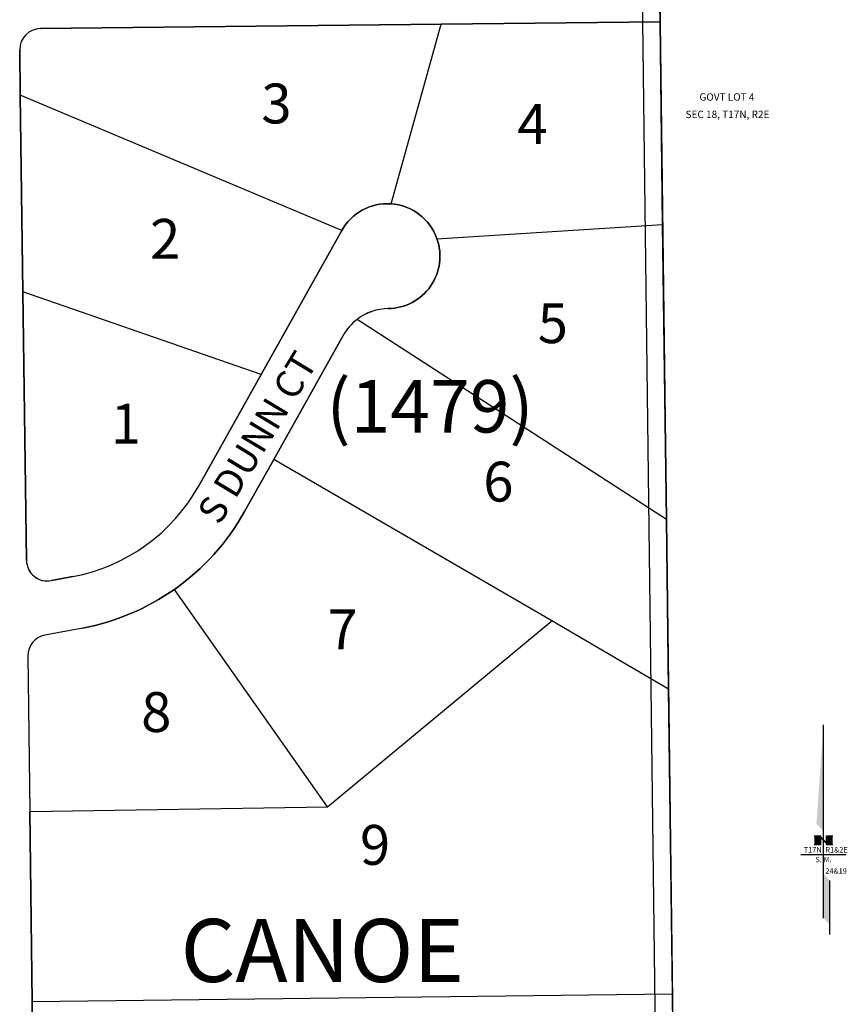
# Model space of a CAD drawing. Units: feet. Extents: x 455357 to 487352, y 120935 to 174460.
# Drawn here: x 470769 to 471558, y 137289 to 138228 of the extents above; entities that cross this region are included whole.
import ezdxf
from ezdxf.enums import TextEntityAlignment as Align

# ---------------------------------------------------------------- set-up
doc = ezdxf.new("R2010")
doc.units = ezdxf.units.FT
doc.header["$LTSCALE"] = 50
doc.header["$MEASUREMENT"] = 0
doc.linetypes.add('MSEC', pattern=[50, 50, 0])
for name, color, linetype in [('elrgov_sec', 13, 'Continuous'), ('ET', 63, 'Continuous'), ('S-N', 3, 'Continuous'), ('Tax Map', 251, 'Continuous')]:
    doc.layers.add(name, color=color, linetype=linetype)
doc.styles.add('1', font='simplex')
doc.styles.add('3', font='romant')
doc.styles.add('4', font='romand', dxfattribs={"oblique": 12})
doc.styles.add('L140', font='stencil.shx', dxfattribs={"height": 7})
doc.styles.add('ROWNAME', font='SIMPLEX', dxfattribs={"height": 26})
doc.styles.add('TB-LEROY', font='STENCIL', dxfattribs={"height": 0.07})

# ---------------------------------------------------------------- blocks, each defined once
blk = doc.blocks.new('ROWNorth')
at = {"color": 2}
for p, q in [((0, -1.216), (0, 2.47)), ((-0.176, 0.351), (-0.054, 0.351)), ((-0.176, 0.189), (-0.054, 0.189)), ((-0.162, 0.189), (-0.162, 0.351)), ((-0.057, 0.322), (0.052, 0.213)), ((-0.054, 0.189), (-0.054, 0.351)), ((-0.054, 0.324), (0.054, 0.216)), ((-0.052, 0.327), (0.057, 0.218)), ((0.054, 0.189), (0.054, 0.351)), ((0.054, 0.351), (0.176, 0.351)), ((0.054, 0.189), (0.176, 0.189)), ((0.162, 0.189), (0.162, 0.351)), ((-0.433, 0), (0.433, 0)), ((0.121, -1.528), (0.121, -0.498))]:
    blk.add_line(p, q, dxfattribs=at)
for points in [[(0, 0.443), (-0.135, 0.578), (0, 2.47)], [(-0.054, 0.189), (-0.162, 0.189), (-0.054, 0.351), (-0.162, 0.351)], [(0.162, 0.351), (0.054, 0.351), (0.162, 0.189), (0.054, 0.189)], [(0.121, -1.338), (0, -1.216), (0.121, -0.498), (0, -0.377)]]:
    blk.add_solid(points, dxfattribs=at)
at = {"color": 2, "style": 'TB-LEROY'}
blk.add_attdef('TOWNSHIP', text='', height=0.104, dxfattribs=at).set_placement((-0.035, 0.035), align=Align.RIGHT)
for tag, p in [('RANGE', (0.035, 0.035)), ('SECTION', (0.035, -0.368))]:
    blk.add_attdef(tag, p, '', height=0.104, dxfattribs=at)
at = {"color": 2, "style": 'TB-LEROY', "flags": 8}
blk.add_attdef('MERIDIAN', text='', height=0.104, dxfattribs=at).set_placement((0, -0.152), align=Align.CENTER)
at = {"color": 2, "style": 'TB-LEROY', "flags": 2}
blk.add_attdef('SEC', text='', height=0.104, dxfattribs=at).set_placement((-0.035, -0.368), align=Align.RIGHT)

msp = doc.modelspace()

# ---------------------------------------------------------------- linework, layer by layer
at = {"layer": 'elrgov_sec', "flags": 128}
msp.add_lwpolyline([(471378.93, 136931.02), (471362.47, 138251.23)], dxfattribs=at)
at = {"layer": 'Tax Map'}
for p, q in [((471328.65, 142214.1), (471395.43, 136934.93)), ((471328.65, 142214.1), (471395.43, 136934.93)), ((471379.1, 138225.58), (471378.4, 138281.13)), ((470788.34, 138219.05), (471170.33, 138223.28)), ((471122.68, 138052.09), (471170.33, 138223.28)), ((471170.33, 138223.28), (471379.1, 138225.58)), ((471379.1, 138225.58), (471381.54, 138032.44)), ((470769.14, 138155.51), (470768.56, 138198.88)), ((470771.62, 137968.28), (470769.14, 138155.51)), ((471075.66, 138026.64), (470769.14, 138155.51)), ((471075.66, 138026.64), (470998.8, 137889.37)), ((471166.43, 138018.83), (471381.54, 138032.44)), ((471381.54, 138032.44), (471385.1, 137751.2)), ((470775.01, 137712.23), (470771.62, 137968.28)), ((470998.8, 137889.37), (470771.62, 137968.28)), ((471385.1, 137751.2), (471090.17, 137941.9)), ((471010.85, 137808.55), (471077, 137926.69)), ((470998.8, 137889.37), (470939.38, 137783.25)), ((470983.01, 137758.82), (471010.85, 137808.55)), ((471275.77, 137654.64), (471010.85, 137808.55)), ((471385.1, 137751.2), (471387.15, 137589.44)), ((470819.36, 137696.85), (470798.74, 137692.93)), ((471062.06, 137477.47), (470916.03, 137684.64)), ((471062.06, 137477.47), (471275.77, 137654.64)), ((471387.15, 137589.44), (471275.77, 137654.64)), ((470828.69, 137647.73), (470792.48, 137640.85)), ((470776.22, 137621.23), (470778.18, 137472.99)), ((471388.64, 137471.01), (471387.15, 137589.44)), ((470778.18, 137472.99), (471062.06, 137477.47)), ((470780.58, 137291.52), (470778.18, 137472.99)), ((471390.82, 137298.83), (471388.64, 137471.01)), ((471390.82, 137298.83), (470780.58, 137291.52)), ((471393.12, 137117.34), (471390.82, 137298.83)), ((470782.99, 137110.03), (470780.58, 137291.52))]:
    msp.add_line(p, q, dxfattribs=at)
for points in [[(471378.4, 138281.13), (471379.1, 138225.58), (471170.33, 138223.28), (470788.34, 138219.05, 0.413618), (470768.56, 138198.88), (470769.14, 138155.51), (470771.62, 137968.28), (470775.01, 137712.23, 0.464815), (470798.74, 137692.93), (470819.36, 137696.85, 0.221742), (470939.38, 137783.25), (470998.8, 137889.37), (471075.66, 138026.64, -0.28988), (471122.68, 138052.09, -0.299345), (471166.43, 138018.83, -0.513527), (471119.95, 137952.22, 0.161721), (471090.17, 137941.9, 0.101719), (471077, 137926.69), (471010.85, 137808.55), (470983.01, 137758.82, -0.112489), (470916.03, 137684.64, -0.106591), (470828.69, 137647.73), (470792.48, 137640.85, 0.359985), (470776.22, 137621.23), (470778.18, 137472.99), (470780.58, 137291.52), (470782.99, 137110.03)], [(471379.1, 138225.58), (471170.33, 138223.28), (470788.34, 138219.05, 0.413618), (470768.56, 138198.88), (470769.14, 138155.51), (470771.62, 137968.28), (470775.01, 137712.23, 0.464815), (470798.74, 137692.93), (470819.36, 137696.85, 0.221742), (470939.38, 137783.25), (470998.8, 137889.37), (471075.66, 138026.64, -0.28988), (471122.68, 138052.09, -0.299345), (471166.43, 138018.83, -0.513527), (471119.95, 137952.22, 0.161721), (471090.17, 137941.9, 0.101719), (471077, 137926.69), (471010.85, 137808.55), (470983.01, 137758.82, -0.112495), (470916.03, 137684.64, -0.106591), (470828.69, 137647.73), (470792.48, 137640.85, 0.359985), (470776.22, 137621.23), (470778.18, 137472.99), (470780.58, 137291.52), (470782.99, 137110.03)]]:
    msp.add_lwpolyline(points, format="xyb", dxfattribs=at)
for points in [[(471379.1, 138225.58), (471378.72, 138255.59)], [(470785.41, 136927.36), (471395.43, 136934.93), (471393.24, 137117.34), (471390.82, 137298.83), (471387.15, 137589.44), (471385.1, 137751.2), (471381.54, 138032.44), (471379.1, 138225.58)]]:
    msp.add_lwpolyline(points, dxfattribs=at)
for centre, radius, start, end in [((470788.56, 138199.06), 19.99, 90.62974, 180.51327), ((471119.27, 138002.22), 49.98, 86.09071, 150.75389), ((471119.27, 138002.2), 50.01, 19.43255, 86.09186), ((471119.31, 138002.19), 49.97, 270.72793, 19.45474), ((471120.6, 137902.24), 49.99, 90.74456, 127.49015), ((471120.59, 137902.24), 49.98, 127.49114, 150.72343), ((470786.75, 137868.71), 174.93, 280.74455, 330.75493), ((470786.77, 137868.69), 224.9, 305.08151, 330.75544), ((470795.01, 137712.59), 20, 181.02246, 280.74135), ((470786.76, 137868.7), 224.92, 280.74478, 305.08184), ((470796.21, 137621.21), 19.99, 100.74452, 179.93689)]:
    msp.add_arc(centre, radius, start, end, dxfattribs=at)

# ---------------------------------------------------------------- block references
at = {"layer": 'S-N', "linetype": 'MSEC'}
ref = msp.add_blockref('ROWNorth', (471534.95, 137432.07), dxfattribs=dict(at, xscale=50, yscale=50, zscale=50))
ref.add_attrib('TOWNSHIP', 'T17N', dxfattribs={"layer": '0', "color": 2, "height": 5.192, "style": 'TB-LEROY'}).set_placement((471533.22, 137433.8), align=Align.RIGHT)
ref.add_attrib('RANGE', 'R1&2E', (471536.68, 137433.8), dxfattribs={"layer": '0', "color": 2, "height": 5.192, "style": 'TB-LEROY'})
ref.add_attrib('MERIDIAN', 'S. M.', dxfattribs={"layer": '0', "color": 2, "height": 5.192, "style": 'TB-LEROY', "flags": 8}).set_placement((471534.95, 137424.47), align=Align.CENTER)
ref.add_attrib('SECTION', '24&19', (471536.68, 137413.65), dxfattribs={"layer": '0', "color": 2, "height": 5.192, "style": 'TB-LEROY'})

# ---------------------------------------------------------------- texts
at = {"layer": 'ET', "style": 'L140'}
for s, p in [('GOVT LOT 4', (471442.88, 138153.89)), ('SEC 18, T17N, R2E', (471443.38, 138137.3))]:
    msp.add_text(s, height=7, dxfattribs=at).set_placement(p, align=Align.MIDDLE_CENTER)
at = {"layer": 'Tax Map', "style": '1'}
for s, p in [('3', (471013.38, 138142.77)), ('4', (471257.45, 138123.16)), ('2', (470907.29, 138013.75)), ('5', (471276.9, 137933.36)), ('1', (470869.83, 137837.59)), ('6', (471224.95, 137782.38)), ('7', (471076.46, 137641.52)), ('8', (470898.81, 137562.78)), ('9', (471107.42, 137436.17))]:
    msp.add_text(s, height=38, dxfattribs=at).set_placement(p, align=Align.MIDDLE)
at = {"layer": 'Tax Map', "style": 'ROWNAME'}
msp.add_text('S DUNN CT', height=26, rotation=58.77, dxfattribs=at).set_placement((470958.93, 137744.82))
at = {"layer": 'Tax Map', "style": '4', "oblique": 12}
msp.add_text('(1479)', height=50, dxfattribs=at).set_placement((471061.03, 137834.1))
at = {"layer": 'Tax Map', "style": '3'}
msp.add_text('CANOE', height=60, dxfattribs=at).set_placement((470922.04, 137310.5))

doc.saveas('drawing.dxf')
